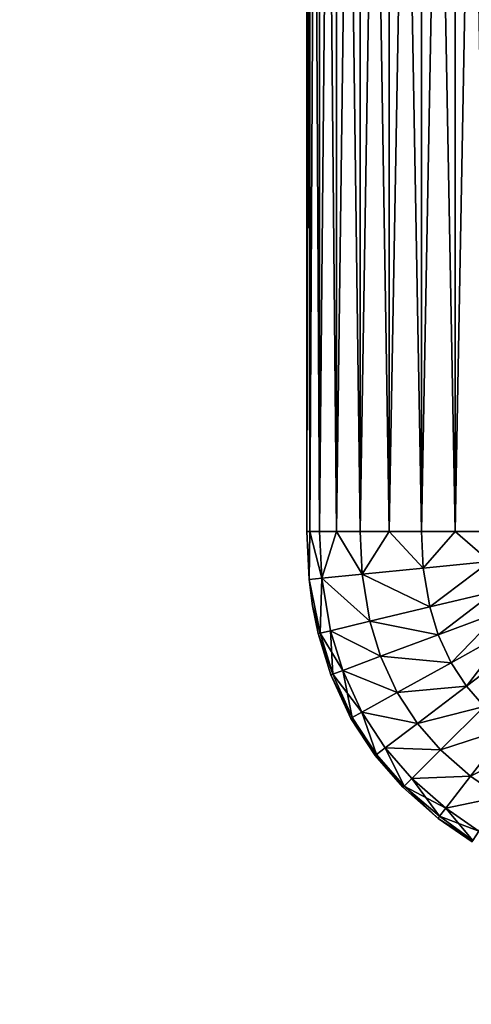
# Model space of a CAD drawing. Units: inches. Extents: x -27.6 to 27.6, y -14 to 12.8.
# Drawn here: x -27.4 to -27.2, y 10 to 10.5 of the extents above; entities that cross this region are included whole.
import ezdxf

# ---------------------------------------------------------------- set-up
doc = ezdxf.new("R2010")
doc.units = ezdxf.units.IN
doc.header["$MEASUREMENT"] = 0
doc.layers.add('TABLE-GLIDE', color=6, linetype='Continuous')
doc.layers.add('TABLE-LEG', color=6, linetype='Continuous')

msp = doc.modelspace()

# ---------------------------------------------------------------- linework, layer by layer
at = {"layer": 'TABLE-GLIDE'}
for points in [[(-27.24409, 11.20296, 0.33466), (-27.24409, 11.20296, 0.17718), (-27.24409, 10.21616, 0.17718)], [(-27.24409, 11.20296, 0.33466), (-27.24409, 10.21616, 0.17718), (-27.24409, 10.21616, 0.33466)], [(-27.24409, 11.20296, 0.17718), (-27.24245, 11.20296, 0.15926), (-27.24245, 10.21616, 0.15926)], [(-27.24409, 11.20296, 0.17718), (-27.24245, 10.21616, 0.15926), (-27.24409, 10.21616, 0.17718)], [(-27.24245, 11.20296, 0.35257), (-27.24409, 11.20296, 0.33466), (-27.24409, 10.21616, 0.33466)], [(-27.24245, 11.20296, 0.35257), (-27.24409, 10.21616, 0.33466), (-27.24245, 10.21616, 0.35257)], [(-27.24245, 11.20296, 0.15926), (-27.23719, 11.20296, 0.14094), (-27.23719, 10.21616, 0.14094)], [(-27.24245, 11.20296, 0.15926), (-27.23719, 10.21616, 0.14094), (-27.24245, 10.21616, 0.15926)], [(-27.23719, 11.20296, 0.37089), (-27.24245, 11.20296, 0.35257), (-27.24245, 10.21616, 0.35257)], [(-27.23719, 11.20296, 0.37089), (-27.24245, 10.21616, 0.35257), (-27.23719, 10.21616, 0.37089)], [(-27.23719, 11.20296, 0.14094), (-27.22805, 11.20296, 0.12332), (-27.22805, 10.21616, 0.12332)], [(-27.23719, 11.20296, 0.14094), (-27.22805, 10.21616, 0.12332), (-27.23719, 10.21616, 0.14094)], [(-27.22805, 11.20296, 0.38851), (-27.23719, 11.20296, 0.37089), (-27.23719, 10.21616, 0.37089)], [(-27.22805, 11.20296, 0.38851), (-27.23719, 10.21616, 0.37089), (-27.22805, 10.21616, 0.38851)], [(-27.21527, 10.21616, 0.10758), (-27.22805, 10.21616, 0.12332), (-27.22805, 11.20296, 0.12332)], [(-27.21527, 10.21616, 0.10758), (-27.22805, 11.20296, 0.12332), (-27.21527, 11.20296, 0.10758)], [(-27.21527, 11.20296, 0.40425), (-27.22805, 11.20296, 0.38851), (-27.22805, 10.21616, 0.38851)], [(-27.21527, 11.20296, 0.40425), (-27.22805, 10.21616, 0.38851), (-27.21527, 10.21616, 0.40425)], [(-27.21527, 11.20296, 0.10758), (-27.19953, 11.20296, 0.09479), (-27.19953, 10.21616, 0.09479)], [(-27.21527, 11.20296, 0.10758), (-27.19953, 10.21616, 0.09479), (-27.21527, 10.21616, 0.10758)], [(-27.19953, 11.20296, 0.41704), (-27.21527, 11.20296, 0.40425), (-27.21527, 10.21616, 0.40425)], [(-27.19953, 11.20296, 0.41704), (-27.21527, 10.21616, 0.40425), (-27.19953, 10.21616, 0.41704)], [(-27.19953, 11.20296, 0.09479), (-27.1819, 11.20296, 0.08566), (-27.1819, 10.21616, 0.08566)], [(-27.19953, 11.20296, 0.09479), (-27.1819, 10.21616, 0.08566), (-27.19953, 10.21616, 0.09479)], [(-27.1819, 11.20296, 0.42617), (-27.19953, 11.20296, 0.41704), (-27.19953, 10.21616, 0.41704)], [(-27.1819, 11.20296, 0.42617), (-27.19953, 10.21616, 0.41704), (-27.1819, 10.21616, 0.42617)], [(-27.1819, 11.20296, 0.08566), (-27.16358, 11.20296, 0.08039), (-27.16358, 10.21616, 0.08039)], [(-27.1819, 11.20296, 0.08566), (-27.16358, 10.21616, 0.08039), (-27.1819, 10.21616, 0.08566)], [(-27.16358, 11.20296, 0.43144), (-27.1819, 11.20296, 0.42617), (-27.1819, 10.21616, 0.42617)], [(-27.16358, 11.20296, 0.43144), (-27.1819, 10.21616, 0.42617), (-27.16358, 10.21616, 0.43144)], [(-27.14567, 10.21616, 0.07875), (-27.16358, 10.21616, 0.08039), (-27.16358, 11.20296, 0.08039)], [(-27.14567, 10.21616, 0.07875), (-27.16358, 11.20296, 0.08039), (-27.14567, 11.20296, 0.07875)], [(-27.14567, 11.20296, 0.43308), (-27.16358, 11.20296, 0.43144), (-27.16358, 10.21616, 0.43144)], [(-27.14567, 11.20296, 0.43308), (-27.16358, 10.21616, 0.43144), (-27.14567, 10.21616, 0.43308)], [(-27.24409, 10.21616, 0.17718), (-27.24284, 10.19001, 0.17718), (-27.24284, 10.19001, 0.33466)], [(-27.24409, 10.21616, 0.17718), (-27.24284, 10.19001, 0.33466), (-27.24409, 10.21616, 0.33466)], [(-27.24245, 10.21616, 0.15926), (-27.24284, 10.19001, 0.17718), (-27.24409, 10.21616, 0.17718)], [(-27.24284, 10.19001, 0.33466), (-27.24245, 10.21616, 0.35257), (-27.24409, 10.21616, 0.33466)], [(-27.24245, 10.21616, 0.15926), (-27.23596, 10.19069, 0.14094), (-27.24284, 10.19001, 0.17718)], [(-27.23596, 10.19069, 0.37089), (-27.24245, 10.21616, 0.35257), (-27.24284, 10.19001, 0.33466)], [(-27.23596, 10.19069, 0.14094), (-27.24245, 10.21616, 0.15926), (-27.23719, 10.21616, 0.14094)], [(-27.23719, 10.21616, 0.37089), (-27.24245, 10.21616, 0.35257), (-27.23596, 10.19069, 0.37089)], [(-27.22805, 10.21616, 0.12332), (-27.23596, 10.19069, 0.14094), (-27.23719, 10.21616, 0.14094)], [(-27.22805, 10.21616, 0.38851), (-27.23719, 10.21616, 0.37089), (-27.23596, 10.19069, 0.37089)], [(-27.21415, 10.19286, 0.10758), (-27.23596, 10.19069, 0.14094), (-27.22805, 10.21616, 0.12332)], [(-27.23596, 10.19069, 0.37089), (-27.21415, 10.19286, 0.40425), (-27.22805, 10.21616, 0.38851)], [(-27.21415, 10.19286, 0.10758), (-27.22805, 10.21616, 0.12332), (-27.21527, 10.21616, 0.10758)], [(-27.21415, 10.19286, 0.40425), (-27.21527, 10.21616, 0.40425), (-27.22805, 10.21616, 0.38851)], [(-27.21415, 10.19286, 0.10758), (-27.21527, 10.21616, 0.10758), (-27.19953, 10.21616, 0.09479)], [(-27.21415, 10.19286, 0.40425), (-27.19953, 10.21616, 0.41704), (-27.21527, 10.21616, 0.40425)], [(-27.18095, 10.19617, 0.08566), (-27.21415, 10.19286, 0.10758), (-27.19953, 10.21616, 0.09479)], [(-27.21415, 10.19286, 0.40425), (-27.18095, 10.19617, 0.42617), (-27.19953, 10.21616, 0.41704)], [(-27.18095, 10.19617, 0.08566), (-27.19953, 10.21616, 0.09479), (-27.1819, 10.21616, 0.08566)], [(-27.18095, 10.19617, 0.42617), (-27.1819, 10.21616, 0.42617), (-27.19953, 10.21616, 0.41704)], [(-27.18095, 10.19617, 0.08566), (-27.1819, 10.21616, 0.08566), (-27.16358, 10.21616, 0.08039)], [(-27.16358, 10.21616, 0.43144), (-27.1819, 10.21616, 0.42617), (-27.18095, 10.19617, 0.42617)], [(-27.16358, 10.21616, 0.08039), (-27.14489, 10.19975, 0.07875), (-27.18095, 10.19617, 0.08566)], [(-27.14489, 10.19975, 0.43308), (-27.16358, 10.21616, 0.43144), (-27.18095, 10.19617, 0.42617)], [(-27.14489, 10.19975, 0.07875), (-27.16358, 10.21616, 0.08039), (-27.14567, 10.21616, 0.07875)], [(-27.14567, 10.21616, 0.43308), (-27.16358, 10.21616, 0.43144), (-27.14489, 10.19975, 0.43308)], [(-27.17746, 10.17512, 0.08566), (-27.18095, 10.19617, 0.08566), (-27.14489, 10.19975, 0.07875)], [(-27.17746, 10.17512, 0.42617), (-27.14489, 10.19975, 0.43308), (-27.18095, 10.19617, 0.42617)], [(-27.17746, 10.17512, 0.08566), (-27.14489, 10.19975, 0.07875), (-27.14223, 10.18354, 0.07875)], [(-27.17746, 10.17512, 0.42617), (-27.14223, 10.18354, 0.43308), (-27.14489, 10.19975, 0.43308)], [(-27.17746, 10.17512, 0.08566), (-27.21415, 10.19286, 0.10758), (-27.18095, 10.19617, 0.08566)], [(-27.17746, 10.17512, 0.42617), (-27.18095, 10.19617, 0.42617), (-27.21415, 10.19286, 0.40425)], [(-27.23596, 10.19069, 0.14094), (-27.23683, 10.16092, 0.16218), (-27.24284, 10.19001, 0.17718)], [(-27.23683, 10.16092, 0.34965), (-27.23596, 10.19069, 0.37089), (-27.24284, 10.19001, 0.33466)], [(-27.24284, 10.19001, 0.17718), (-27.24098, 10.17579, 0.17718), (-27.24098, 10.17579, 0.33466)], [(-27.24284, 10.19001, 0.17718), (-27.24098, 10.17579, 0.33466), (-27.24284, 10.19001, 0.33466)], [(-27.23683, 10.16092, 0.16218), (-27.24098, 10.17579, 0.17718), (-27.24284, 10.19001, 0.17718)], [(-27.24098, 10.17579, 0.33466), (-27.23683, 10.16092, 0.34965), (-27.24284, 10.19001, 0.33466)], [(-27.23683, 10.16092, 0.16218), (-27.23596, 10.19069, 0.14094), (-27.23123, 10.16226, 0.14094)], [(-27.23683, 10.16092, 0.34965), (-27.23123, 10.16226, 0.37089), (-27.23596, 10.19069, 0.37089)], [(-27.20991, 10.16736, 0.10758), (-27.23596, 10.19069, 0.14094), (-27.21415, 10.19286, 0.10758)], [(-27.20991, 10.16736, 0.40425), (-27.21415, 10.19286, 0.40425), (-27.23596, 10.19069, 0.37089)], [(-27.20991, 10.16736, 0.10758), (-27.23123, 10.16226, 0.14094), (-27.23596, 10.19069, 0.14094)], [(-27.20991, 10.16736, 0.40425), (-27.23596, 10.19069, 0.37089), (-27.23123, 10.16226, 0.37089)], [(-27.17746, 10.17512, 0.08566), (-27.20991, 10.16736, 0.10758), (-27.21415, 10.19286, 0.10758)], [(-27.17746, 10.17512, 0.42617), (-27.21415, 10.19286, 0.40425), (-27.20991, 10.16736, 0.40425)], [(-27.17289, 10.16005, 0.08566), (-27.17746, 10.17512, 0.08566), (-27.14223, 10.18354, 0.07875)], [(-27.17289, 10.16005, 0.42617), (-27.14223, 10.18354, 0.43308), (-27.17746, 10.17512, 0.42617)], [(-27.17289, 10.16005, 0.08566), (-27.14223, 10.18354, 0.07875), (-27.13896, 10.17275, 0.07875)], [(-27.17289, 10.16005, 0.42617), (-27.13896, 10.17275, 0.43308), (-27.14223, 10.18354, 0.43308)], [(-27.24098, 10.17579, 0.17718), (-27.23795, 10.16065, 0.17718), (-27.23795, 10.16065, 0.33466)], [(-27.24098, 10.17579, 0.17718), (-27.23795, 10.16065, 0.33466), (-27.24098, 10.17579, 0.33466)], [(-27.23795, 10.16065, 0.17718), (-27.24098, 10.17579, 0.17718), (-27.23683, 10.16092, 0.16218)], [(-27.23683, 10.16092, 0.34965), (-27.24098, 10.17579, 0.33466), (-27.23795, 10.16065, 0.33466)], [(-27.17289, 10.16005, 0.08566), (-27.20991, 10.16736, 0.10758), (-27.17746, 10.17512, 0.08566)], [(-27.17289, 10.16005, 0.42617), (-27.17746, 10.17512, 0.42617), (-27.20991, 10.16736, 0.40425)], [(-27.1659, 10.1449, 0.08566), (-27.17289, 10.16005, 0.08566), (-27.13896, 10.17275, 0.07875)], [(-27.1659, 10.1449, 0.42617), (-27.13896, 10.17275, 0.43308), (-27.17289, 10.16005, 0.42617)], [(-27.1659, 10.1449, 0.08566), (-27.13896, 10.17275, 0.07875), (-27.13425, 10.16252, 0.07875)], [(-27.1659, 10.1449, 0.42617), (-27.13425, 10.16252, 0.43308), (-27.13896, 10.17275, 0.43308)], [(-27.20414, 10.14835, 0.10758), (-27.23123, 10.16226, 0.14094), (-27.20991, 10.16736, 0.10758)], [(-27.20414, 10.14835, 0.40425), (-27.20991, 10.16736, 0.40425), (-27.23123, 10.16226, 0.37089)], [(-27.17289, 10.16005, 0.08566), (-27.20414, 10.14835, 0.10758), (-27.20991, 10.16736, 0.10758)], [(-27.17289, 10.16005, 0.42617), (-27.20991, 10.16736, 0.40425), (-27.20414, 10.14835, 0.40425)], [(-27.22467, 10.14067, 0.14094), (-27.23683, 10.16092, 0.16218), (-27.23123, 10.16226, 0.14094)], [(-27.23006, 10.13865, 0.34965), (-27.23123, 10.16226, 0.37089), (-27.23683, 10.16092, 0.34965)], [(-27.20414, 10.14835, 0.10758), (-27.22467, 10.14067, 0.14094), (-27.23123, 10.16226, 0.14094)], [(-27.20414, 10.14835, 0.40425), (-27.23123, 10.16226, 0.37089), (-27.22467, 10.14067, 0.37089)], [(-27.23006, 10.13865, 0.34965), (-27.22467, 10.14067, 0.37089), (-27.23123, 10.16226, 0.37089)], [(-27.15759, 10.13217, 0.08566), (-27.1659, 10.1449, 0.08566), (-27.13425, 10.16252, 0.07875)], [(-27.15759, 10.13217, 0.42617), (-27.13425, 10.16252, 0.43308), (-27.1659, 10.1449, 0.42617)], [(-27.15759, 10.13217, 0.08566), (-27.13425, 10.16252, 0.07875), (-27.12875, 10.15411, 0.07875)], [(-27.15759, 10.13217, 0.42617), (-27.12875, 10.15411, 0.43308), (-27.13425, 10.16252, 0.43308)], [(-27.23683, 10.16092, 0.16218), (-27.23006, 10.13865, 0.16218), (-27.23795, 10.16065, 0.17718)], [(-27.23006, 10.13865, 0.34965), (-27.23683, 10.16092, 0.34965), (-27.23795, 10.16065, 0.33466)], [(-27.23795, 10.16065, 0.17718), (-27.23114, 10.13825, 0.17718), (-27.23114, 10.13825, 0.33466)], [(-27.23795, 10.16065, 0.17718), (-27.23114, 10.13825, 0.33466), (-27.23795, 10.16065, 0.33466)], [(-27.23006, 10.13865, 0.16218), (-27.23114, 10.13825, 0.17718), (-27.23795, 10.16065, 0.17718)], [(-27.23114, 10.13825, 0.33466), (-27.23006, 10.13865, 0.34965), (-27.23795, 10.16065, 0.33466)], [(-27.22467, 10.14067, 0.14094), (-27.23006, 10.13865, 0.16218), (-27.23683, 10.16092, 0.16218)], [(-27.1659, 10.1449, 0.08566), (-27.20414, 10.14835, 0.10758), (-27.17289, 10.16005, 0.08566)], [(-27.1659, 10.1449, 0.42617), (-27.17289, 10.16005, 0.42617), (-27.20414, 10.14835, 0.40425)], [(-27.14788, 10.12104, 0.08566), (-27.15759, 10.13217, 0.08566), (-27.12875, 10.15411, 0.07875)], [(-27.14788, 10.12104, 0.42617), (-27.12875, 10.15411, 0.43308), (-27.15759, 10.13217, 0.42617)], [(-27.19506, 10.12867, 0.10758), (-27.22467, 10.14067, 0.14094), (-27.20414, 10.14835, 0.10758)], [(-27.19506, 10.12867, 0.40425), (-27.20414, 10.14835, 0.40425), (-27.22467, 10.14067, 0.37089)], [(-27.1659, 10.1449, 0.08566), (-27.19506, 10.12867, 0.10758), (-27.20414, 10.14835, 0.10758)], [(-27.1659, 10.1449, 0.42617), (-27.20414, 10.14835, 0.40425), (-27.19506, 10.12867, 0.40425)], [(-27.21421, 10.11801, 0.14094), (-27.23006, 10.13865, 0.16218), (-27.22467, 10.14067, 0.14094)], [(-27.22467, 10.14067, 0.37089), (-27.23006, 10.13865, 0.34965), (-27.21946, 10.11509, 0.34799)], [(-27.19506, 10.12867, 0.10758), (-27.21421, 10.11801, 0.14094), (-27.22467, 10.14067, 0.14094)], [(-27.19506, 10.12867, 0.40425), (-27.22467, 10.14067, 0.37089), (-27.21421, 10.11801, 0.37089)], [(-27.22467, 10.14067, 0.37089), (-27.21946, 10.11509, 0.34799), (-27.21421, 10.11801, 0.37089)], [(-27.15759, 10.13217, 0.08566), (-27.19506, 10.12867, 0.10758), (-27.1659, 10.1449, 0.08566)], [(-27.15759, 10.13217, 0.42617), (-27.1659, 10.1449, 0.42617), (-27.19506, 10.12867, 0.40425)], [(-27.23114, 10.13825, 0.17718), (-27.23006, 10.13865, 0.16218), (-27.21946, 10.11509, 0.16384)], [(-27.21946, 10.11509, 0.34799), (-27.23006, 10.13865, 0.34965), (-27.23114, 10.13825, 0.33466)], [(-27.23114, 10.13825, 0.17718), (-27.22026, 10.11465, 0.17718), (-27.22026, 10.11465, 0.33466)], [(-27.23114, 10.13825, 0.17718), (-27.22026, 10.11465, 0.33466), (-27.23114, 10.13825, 0.33466)], [(-27.22026, 10.11465, 0.17718), (-27.23114, 10.13825, 0.17718), (-27.21946, 10.11509, 0.16384)], [(-27.23114, 10.13825, 0.33466), (-27.22026, 10.11465, 0.33466), (-27.21946, 10.11509, 0.34799)], [(-27.21421, 10.11801, 0.14094), (-27.21946, 10.11509, 0.16384), (-27.23006, 10.13865, 0.16218)], [(-27.15759, 10.13217, 0.08566), (-27.18414, 10.11197, 0.10758), (-27.19506, 10.12867, 0.10758)], [(-27.15759, 10.13217, 0.42617), (-27.19506, 10.12867, 0.40425), (-27.18414, 10.11197, 0.40425)], [(-27.14788, 10.12104, 0.08566), (-27.18414, 10.11197, 0.10758), (-27.15759, 10.13217, 0.08566)], [(-27.14788, 10.12104, 0.42617), (-27.15759, 10.13217, 0.42617), (-27.18414, 10.11197, 0.40425)], [(-27.18414, 10.11197, 0.10758), (-27.21421, 10.11801, 0.14094), (-27.19506, 10.12867, 0.10758)], [(-27.18414, 10.11197, 0.40425), (-27.19506, 10.12867, 0.40425), (-27.21421, 10.11801, 0.37089)], [(-27.14788, 10.12104, 0.08566), (-27.17159, 10.09756, 0.10758), (-27.18414, 10.11197, 0.10758)], [(-27.14788, 10.12104, 0.42617), (-27.18414, 10.11197, 0.40425), (-27.17159, 10.09756, 0.40425)], [(-27.13492, 10.10962, 0.08566), (-27.17159, 10.09756, 0.10758), (-27.14788, 10.12104, 0.08566)], [(-27.13492, 10.10962, 0.42617), (-27.14788, 10.12104, 0.42617), (-27.17159, 10.09756, 0.40425)], [(-27.20709, 10.09452, 0.17718), (-27.22026, 10.11465, 0.17718), (-27.21946, 10.11509, 0.16384)], [(-27.20637, 10.09507, 0.34799), (-27.21946, 10.11509, 0.34799), (-27.22026, 10.11465, 0.33466)], [(-27.22026, 10.11465, 0.17718), (-27.20709, 10.09452, 0.17718), (-27.20709, 10.09452, 0.33466)], [(-27.22026, 10.11465, 0.17718), (-27.20709, 10.09452, 0.33466), (-27.22026, 10.11465, 0.33466)], [(-27.20637, 10.09507, 0.34799), (-27.22026, 10.11465, 0.33466), (-27.20709, 10.09452, 0.33466)], [(-27.20637, 10.09507, 0.16384), (-27.21946, 10.11509, 0.16384), (-27.21421, 10.11801, 0.14094)], [(-27.20637, 10.09507, 0.34799), (-27.21421, 10.11801, 0.37089), (-27.21946, 10.11509, 0.34799)], [(-27.20709, 10.09452, 0.17718), (-27.21946, 10.11509, 0.16384), (-27.20637, 10.09507, 0.16384)], [(-27.18414, 10.11197, 0.10758), (-27.20159, 10.0987, 0.14094), (-27.21421, 10.11801, 0.14094)], [(-27.20637, 10.09507, 0.16384), (-27.21421, 10.11801, 0.14094), (-27.20159, 10.0987, 0.14094)], [(-27.18414, 10.11197, 0.40425), (-27.21421, 10.11801, 0.37089), (-27.20159, 10.0987, 0.37089)], [(-27.20637, 10.09507, 0.34799), (-27.20159, 10.0987, 0.37089), (-27.21421, 10.11801, 0.37089)], [(-27.17159, 10.09756, 0.10758), (-27.20159, 10.0987, 0.14094), (-27.18414, 10.11197, 0.10758)], [(-27.17159, 10.09756, 0.40425), (-27.18414, 10.11197, 0.40425), (-27.20159, 10.0987, 0.37089)], [(-27.13492, 10.10962, 0.08566), (-27.15533, 10.08323, 0.10758), (-27.17159, 10.09756, 0.10758)], [(-27.13492, 10.10962, 0.42617), (-27.17159, 10.09756, 0.40425), (-27.15533, 10.08323, 0.40425)], [(-27.12163, 10.10042, 0.08566), (-27.15533, 10.08323, 0.10758), (-27.13492, 10.10962, 0.08566)], [(-27.12163, 10.10042, 0.42617), (-27.13492, 10.10962, 0.42617), (-27.15533, 10.08323, 0.40425)], [(-27.19142, 10.07791, 0.16384), (-27.20637, 10.09507, 0.16384), (-27.20159, 10.0987, 0.14094)], [(-27.19142, 10.07791, 0.34799), (-27.20159, 10.0987, 0.37089), (-27.20637, 10.09507, 0.34799)], [(-27.17159, 10.09756, 0.10758), (-27.18716, 10.08213, 0.14094), (-27.20159, 10.0987, 0.14094)], [(-27.19142, 10.07791, 0.16384), (-27.20159, 10.0987, 0.14094), (-27.18716, 10.08213, 0.14094)], [(-27.17159, 10.09756, 0.40425), (-27.20159, 10.0987, 0.37089), (-27.18716, 10.08213, 0.37089)], [(-27.19142, 10.07791, 0.34799), (-27.18716, 10.08213, 0.37089), (-27.20159, 10.0987, 0.37089)], [(-27.12163, 10.10042, 0.08566), (-27.13927, 10.07209, 0.10758), (-27.15533, 10.08323, 0.10758)], [(-27.12163, 10.10042, 0.42617), (-27.15533, 10.08323, 0.40425), (-27.13927, 10.07209, 0.40425)], [(-27.19207, 10.07727, 0.17718), (-27.20709, 10.09452, 0.17718), (-27.20637, 10.09507, 0.16384)], [(-27.20709, 10.09452, 0.33466), (-27.19142, 10.07791, 0.34799), (-27.20637, 10.09507, 0.34799)], [(-27.20709, 10.09452, 0.17718), (-27.19207, 10.07727, 0.17718), (-27.19207, 10.07727, 0.33466)], [(-27.20709, 10.09452, 0.17718), (-27.19207, 10.07727, 0.33466), (-27.20709, 10.09452, 0.33466)], [(-27.20709, 10.09452, 0.33466), (-27.19207, 10.07727, 0.33466), (-27.19142, 10.07791, 0.34799)], [(-27.19207, 10.07727, 0.17718), (-27.20637, 10.09507, 0.16384), (-27.19142, 10.07791, 0.16384)], [(-27.15533, 10.08323, 0.10758), (-27.18716, 10.08213, 0.14094), (-27.17159, 10.09756, 0.10758)], [(-27.15533, 10.08323, 0.40425), (-27.17159, 10.09756, 0.40425), (-27.18716, 10.08213, 0.37089)], [(-27.19142, 10.07791, 0.16384), (-27.18716, 10.08213, 0.14094), (-27.16874, 10.06589, 0.14094)], [(-27.18716, 10.08213, 0.37089), (-27.19142, 10.07791, 0.34799), (-27.1721, 10.06155, 0.35132)], [(-27.15533, 10.08323, 0.10758), (-27.16874, 10.06589, 0.14094), (-27.18716, 10.08213, 0.14094)], [(-27.15533, 10.08323, 0.40425), (-27.18716, 10.08213, 0.37089), (-27.16874, 10.06589, 0.37089)], [(-27.18716, 10.08213, 0.37089), (-27.1721, 10.06155, 0.35132), (-27.16874, 10.06589, 0.37089)], [(-27.13927, 10.07209, 0.10758), (-27.16874, 10.06589, 0.14094), (-27.15533, 10.08323, 0.10758)], [(-27.13927, 10.07209, 0.40425), (-27.15533, 10.08323, 0.40425), (-27.16874, 10.06589, 0.37089)], [(-27.19142, 10.07791, 0.16384), (-27.17297, 10.06042, 0.17718), (-27.19207, 10.07727, 0.17718)], [(-27.19142, 10.07791, 0.34799), (-27.19207, 10.07727, 0.33466), (-27.17297, 10.06042, 0.33466)], [(-27.19207, 10.07727, 0.17718), (-27.17297, 10.06042, 0.17718), (-27.17297, 10.06042, 0.33466)], [(-27.19207, 10.07727, 0.17718), (-27.17297, 10.06042, 0.33466), (-27.19207, 10.07727, 0.33466)], [(-27.19142, 10.07791, 0.16384), (-27.16874, 10.06589, 0.14094), (-27.1721, 10.06155, 0.16051)], [(-27.17297, 10.06042, 0.17718), (-27.19142, 10.07791, 0.16384), (-27.1721, 10.06155, 0.16051)], [(-27.19142, 10.07791, 0.34799), (-27.17297, 10.06042, 0.33466), (-27.1721, 10.06155, 0.35132)], [(-27.13927, 10.07209, 0.10758), (-27.15086, 10.05348, 0.14094), (-27.16874, 10.06589, 0.14094)], [(-27.13927, 10.07209, 0.40425), (-27.16874, 10.06589, 0.37089), (-27.15086, 10.05348, 0.37089)], [(-27.15086, 10.05348, 0.14094), (-27.1721, 10.06155, 0.16051), (-27.16874, 10.06589, 0.14094)], [(-27.15402, 10.04841, 0.34817), (-27.16874, 10.06589, 0.37089), (-27.1721, 10.06155, 0.35132)], [(-27.15402, 10.04841, 0.34817), (-27.15086, 10.05348, 0.37089), (-27.16874, 10.06589, 0.37089)], [(-27.17297, 10.06042, 0.17718), (-27.1721, 10.06155, 0.16051), (-27.15402, 10.04841, 0.16366)], [(-27.1721, 10.06155, 0.35132), (-27.17297, 10.06042, 0.33466), (-27.15402, 10.04841, 0.34817)], [(-27.17297, 10.06042, 0.17718), (-27.15451, 10.04762, 0.17718), (-27.15451, 10.04762, 0.33466)], [(-27.17297, 10.06042, 0.17718), (-27.15451, 10.04762, 0.33466), (-27.17297, 10.06042, 0.33466)], [(-27.15402, 10.04841, 0.16366), (-27.15451, 10.04762, 0.17718), (-27.17297, 10.06042, 0.17718)], [(-27.17297, 10.06042, 0.33466), (-27.15451, 10.04762, 0.33466), (-27.15402, 10.04841, 0.34817)], [(-27.15086, 10.05348, 0.14094), (-27.15402, 10.04841, 0.16366), (-27.1721, 10.06155, 0.16051)]]:
    msp.add_3dface(points, dxfattribs=at)
at = {"layer": 'TABLE-LEG'}
for points in [[(-26.87008, 11.10739, 0.43308), (-27.30572, 0.46503, 27.60674), (-26.94666, 8.49214, 7.13548)], [(-26.93776, 11.08458, 0.43308), (-27.30572, 0.46503, 27.60674), (-26.87008, 11.10739, 0.43308)], [(-27.36729, 0.43451, 27.59477), (-26.93776, 11.08458, 0.43308), (-26.95558, 11.06826, 0.43308)], [(-26.93776, 11.08458, 0.43308), (-27.36729, 0.43451, 27.59477), (-27.32717, 0.4592, 27.60445)], [(-27.32717, 0.4592, 27.60445), (-27.30572, 0.46503, 27.60674), (-26.93776, 11.08458, 0.43308)], [(-27.36729, 0.43451, 27.59477), (-26.95558, 11.06826, 0.43308), (-26.96981, 11.04894, 0.43308)], [(-26.96981, 11.04894, 0.43308), (-27.33127, 1.99067, 23.50942), (-27.36729, 0.43451, 27.59477)], [(-26.96981, 11.04894, 0.43308), (-26.98024, 11.02732, 0.43308), (-27.33127, 1.99067, 23.50942)], [(-26.98884, 10.98031, 0.43308), (-27.39987, 0.3937, 27.5078), (-26.98165, 11.02335, 0.43308)], [(-27.39987, 0.3937, 27.5078), (-27.39811, 0.3937, 27.54345), (-26.98165, 11.02335, 0.43308)], [(-26.98165, 11.02335, 0.43308), (-27.39811, 0.3937, 27.54345), (-27.33265, 1.98899, 23.5032)], [(-26.98165, 11.02335, 0.43308), (-27.33265, 1.98899, 23.5032), (-27.33127, 1.99067, 23.50942)], [(-26.98165, 11.02335, 0.43308), (-27.33127, 1.99067, 23.50942), (-26.98024, 11.02732, 0.43308)], [(-26.87042, 11.02311, 0.43308), (-27.28796, 0.3937, 27.57806), (-27.292, 0.3937, 27.57618)], [(-26.87042, 11.02311, 0.43308), (-27.292, 0.3937, 27.57618), (-26.88607, 11.01965, 0.43308)], [(-27.06558, 5.771, 13.92887), (-27.28796, 0.3937, 27.57806), (-26.87042, 11.02311, 0.43308)], [(-27.29871, 0.3937, 27.57021), (-26.88607, 11.01965, 0.43308), (-27.292, 0.3937, 27.57618)], [(-27.29871, 0.3937, 27.57021), (-26.89299, 11.01554, 0.43308), (-26.88607, 11.01965, 0.43308)], [(-27.29871, 0.3937, 27.57021), (-27.20364, 3.05569, 20.7906), (-26.89299, 11.01554, 0.43308)], [(-27.20681, 3.05566, 20.78263), (-26.89895, 11.01012, 0.43308), (-26.89756, 11.01159, 0.43308)], [(-27.20681, 3.05566, 20.78263), (-26.89756, 11.01159, 0.43308), (-27.20527, 3.05565, 20.78684)], [(-26.8961, 11.01298, 0.43308), (-27.20364, 3.05569, 20.7906), (-27.20527, 3.05565, 20.78684)], [(-26.8961, 11.01298, 0.43308), (-27.20527, 3.05565, 20.78684), (-26.89756, 11.01159, 0.43308)], [(-26.8961, 11.01298, 0.43308), (-26.89299, 11.01554, 0.43308), (-27.20364, 3.05569, 20.7906)], [(-27.31771, 0.3937, 27.52007), (-27.32013, 0.3937, 27.50219), (-26.9015, 11.007, 0.43308)], [(-26.9015, 11.007, 0.43308), (-27.32013, 0.3937, 27.50219), (-26.91009, 10.98082, 0.43308)], [(-27.31771, 0.3937, 27.52007), (-26.9015, 11.007, 0.43308), (-27.20681, 3.05566, 20.78263)], [(-26.9015, 11.007, 0.43308), (-26.89895, 11.01012, 0.43308), (-27.20681, 3.05566, 20.78263)], [(-26.98884, 10.98031, 0.43308), (-27.19356, 5.69878, 13.88474), (-27.39987, 0.3937, 27.5078)], [(-27.32127, 0.3937, 27.48417), (-26.91009, 10.98082, 0.43308), (-27.32013, 0.3937, 27.50219)], [(-27.32127, 0.3937, 27.48417), (-27.11452, 5.73852, 13.8766), (-26.91009, 10.98082, 0.43308)], [(-26.98902, 10.94283, 0.43308), (-27.19356, 5.69878, 13.88474), (-26.98884, 10.98031, 0.43308)], [(-27.19356, 5.69878, 13.88474), (-26.98902, 10.94283, 0.43308), (-26.98922, 10.90534, 0.43308)], [(-26.98922, 10.90534, 0.43308), (-26.98941, 10.86786, 0.43308), (-27.19356, 5.69878, 13.88474)], [(-27.19356, 5.69878, 13.88474), (-26.98941, 10.86786, 0.43308), (-26.9896, 10.83037, 0.43308)], [(-26.9896, 10.83037, 0.43308), (-26.98979, 10.79289, 0.43308), (-27.19356, 5.69878, 13.88474)], [(-27.19356, 5.69878, 13.88474), (-26.98979, 10.79289, 0.43308), (-26.98998, 10.7554, 0.43308)], [(-26.98998, 10.7554, 0.43308), (-26.99017, 10.71792, 0.43308), (-27.19356, 5.69878, 13.88474)], [(-27.19356, 5.69878, 13.88474), (-26.99017, 10.71792, 0.43308), (-26.99036, 10.68043, 0.43308)], [(-26.99036, 10.68043, 0.43308), (-27.38311, 0.21873, 26.10969), (-27.19356, 5.69878, 13.88474)], [(-27.38301, 0.18559, 26.08983), (-27.38311, 0.21873, 26.10969), (-26.99036, 10.68043, 0.43308)], [(-27.17995, 5.19027, 12.65702), (-27.38301, 0.18559, 26.08983), (-26.99036, 10.68043, 0.43308)], [(-26.91162, 10.68069, 0.43308), (-27.30437, 0.21873, 26.10969), (-27.30427, 0.18559, 26.08983)], [(-27.11452, 5.73852, 13.8766), (-27.30437, 0.21873, 26.10969), (-26.91162, 10.68069, 0.43308)], [(-26.91162, 10.68069, 0.43308), (-27.30427, 0.18559, 26.08983), (-27.10121, 5.19027, 12.65702)], [(-26.99036, 10.68043, 0.43308), (-26.99055, 10.64295, 0.43308), (-27.17995, 5.19027, 12.65702)], [(-27.17995, 5.19027, 12.65702), (-26.99055, 10.64295, 0.43308), (-26.99074, 10.60546, 0.43308)], [(-26.99093, 10.56798, 0.43308), (-27.17995, 5.19027, 12.65702), (-26.99074, 10.60546, 0.43308)], [(-27.17995, 5.19027, 12.65702), (-26.99093, 10.56798, 0.43308), (-26.99112, 10.53049, 0.43308)], [(-27.17995, 5.19027, 12.65702), (-26.99112, 10.53049, 0.43308), (-26.99131, 10.49301, 0.43308)], [(-26.99131, 10.49301, 0.43308), (-26.9915, 10.45552, 0.43308), (-27.17995, 5.19027, 12.65702)], [(-27.17995, 5.19027, 12.65702), (-26.9915, 10.45552, 0.43308), (-26.99169, 10.41804, 0.43308)], [(-27.17995, 5.19027, 12.65702), (-26.99169, 10.41804, 0.43308), (-26.99188, 10.38055, 0.43308)], [(-26.99188, 10.38055, 0.43308), (-27.10121, 5.19027, 12.65702), (-27.17995, 5.19027, 12.65702)]]:
    msp.add_3dface(points, dxfattribs=at)

doc.saveas('drawing.dxf')
